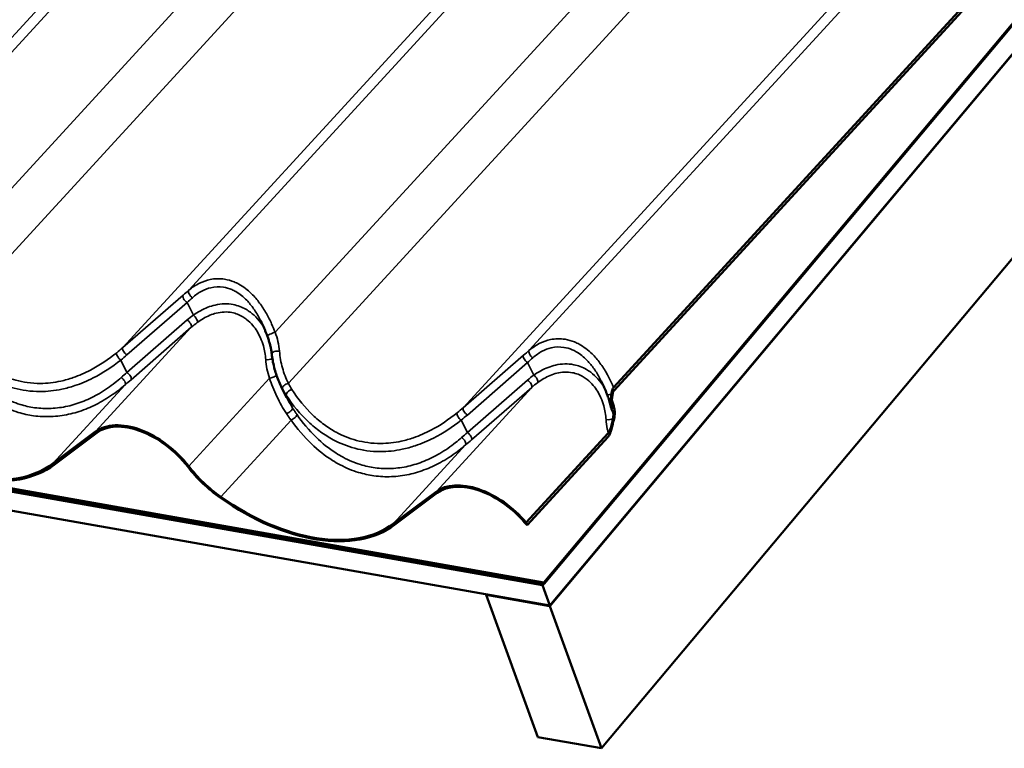
# Model space of a CAD drawing. Units: inches. Extents: x 0.6 to 33.4, y 0.4 to 21.4.
# Drawn here: x 27.1 to 29.6, y 13 to 14.9 of the extents above; entities that cross this region are included whole.
import ezdxf

# ---------------------------------------------------------------- set-up
doc = ezdxf.new("R2010")
doc.units = ezdxf.units.IN
doc.header["$LTSCALE"] = 2
doc.header["$MEASUREMENT"] = 0
doc.layers.add('Visible (ANSI)', color=7, linetype='Continuous', lineweight=50)
doc.layers.add('Visible Narrow (ANSI)', color=7, linetype='Continuous', lineweight=35)

msp = doc.modelspace()

# ---------------------------------------------------------------- linework, layer by layer
at = {"layer": 'Visible (ANSI)'}
for p, q in [((32.61802, 18.46678), (28.41935, 13.463)), ((28.42054, 13.45972), (32.61921, 18.4635)), ((28.43423, 13.40446), (32.6329, 18.40824)), ((28.43461, 13.40344), (32.63328, 18.40722)), ((28.56493, 13.04539), (32.7636, 18.04917)), ((28.5951, 13.95346), (29.56264, 15.00776)), ((29.56244, 14.99853), (28.59567, 13.94508)), ((21.98288, 14.58988), (28.41562, 13.45561)), ((28.41935, 13.463), (21.98661, 14.59726)), ((28.42054, 13.45972), (21.9878, 14.59399)), ((28.41577, 13.45961), (21.98818, 14.59296)), ((21.98937, 14.58969), (28.41696, 13.45633)), ((28.43423, 13.40446), (22.0015, 14.53873)), ((27.77123, 13.92882), (27.75771, 13.95582)), ((28.59343, 13.89244), (28.59012, 13.89903)), ((28.59241, 13.90779), (28.59636, 13.89989)), ((27.18259, 13.76213), (27.29008, 13.84246)), ((27.293, 13.83938), (27.18552, 13.75904)), ((28.37489, 13.61337), (28.58173, 13.83876)), ((28.58152, 13.82953), (28.37701, 13.60667)), ((28.04029, 13.61089), (28.14778, 13.69123)), ((28.1507, 13.68814), (28.04321, 13.60781)), ((28.37701, 13.60667), (28.37489, 13.61337)), ((28.41562, 13.45561), (28.41632, 13.45645)), ((28.41562, 13.45561), (28.43423, 13.40446)), ((28.41647, 13.46044), (28.41577, 13.45961)), ((28.41577, 13.45961), (28.41696, 13.45633)), ((28.41696, 13.45633), (28.4199, 13.45983)), ((28.42054, 13.45972), (28.41935, 13.463)), ((28.27379, 13.4318), (28.27449, 13.43263)), ((28.27379, 13.4318), (28.43461, 13.40344)), ((28.40411, 13.07374), (28.27379, 13.4318)), ((28.43461, 13.40344), (28.56493, 13.04539)), ((28.56493, 13.04539), (28.40411, 13.07374))]:
    msp.add_line(p, q, dxfattribs=at)
for centre, major_axis, start_param, end_param in [((27.41595, 13.70983), (-0.13527, 0.12414), 4.4403828, 6.1694687), ((27.41595, 13.70983), (-0.13213, 0.12125), 4.4403828, 6.1694687), ((26.86266, 14.09924), (0.34697, -0.31842), 4.9229651, 6.1694687), ((26.86266, 14.09924), (0.34383, -0.31553), 4.9229651, 6.1694687), ((27.66288, 13.81324), (-0.17506, 0.16065), 1.2987902, 1.7813725), ((27.66288, 13.81324), (0.17191, -0.15777), 4.4403828, 4.9229651), ((28.27364, 13.5586), (-0.13527, 0.12414), 4.5063562, 6.1694687), ((28.27364, 13.5586), (-0.13213, 0.12125), 4.4665247, 6.1694687), ((27.72036, 13.94801), (0.34697, -0.31842), 4.9229651, 6.1694687), ((27.72036, 13.94801), (0.34383, -0.31553), 4.9229651, 6.1694687)]:
    msp.add_ellipse(centre, major_axis=major_axis, ratio=0.6054614, start_param=start_param, end_param=end_param, dxfattribs=at)
for points, knots in [([(27.72199, 14.08469), (27.72104, 14.0872), (27.72007, 14.08971), (27.71811, 14.09469), (27.7171, 14.09716), (27.71506, 14.10207), (27.71402, 14.10451), (27.71189, 14.10933), (27.71081, 14.11172), (27.70859, 14.11645), (27.70746, 14.11878), (27.70631, 14.12109)], [0, 0, 0, 0, 0.15736428, 0.15736428, 0.31472856, 0.31472856, 0.47209284, 0.47209284, 0.62945713, 0.62945713, 0.78682141, 0.78682141, 0.78682141, 0.78682141]), ([(27.73372, 14.0387), (27.73343, 14.0416), (27.73303, 14.04455), (27.73201, 14.05055), (27.73139, 14.05358), (27.72997, 14.05971), (27.72916, 14.06279), (27.72738, 14.069), (27.7264, 14.07214), (27.72429, 14.07841), (27.72317, 14.08155), (27.72199, 14.08469)], [0, 0, 0, 0, 0.19988543, 0.19988543, 0.39977086, 0.39977086, 0.59965628, 0.59965628, 0.79954171, 0.79954171, 0.99942714, 0.99942714, 0.99942714, 0.99942714]), ([(27.75771, 13.95582), (27.75517, 13.96089), (27.7528, 13.96609), (27.74845, 13.9767), (27.74645, 13.98211), (27.74283, 13.9931), (27.74121, 13.99868), (27.73837, 14.00995), (27.73715, 14.01565), (27.73512, 14.02713), (27.73431, 14.03291), (27.73372, 14.0387)], [0.1278238, 0.1278238, 0.1278238, 0.1278238, 0.4670756, 0.4670756, 0.8063274, 0.8063274, 1.1455792, 1.1455792, 1.484831, 1.484831, 1.8240828, 1.8240828, 1.8240828, 1.8240828]), ([(28.57968, 13.93345), (28.57873, 13.93597), (28.57777, 13.93847), (28.5758, 13.94345), (28.5748, 13.94593), (28.57276, 13.95084), (28.57172, 13.95327), (28.56959, 13.9581), (28.56851, 13.96049), (28.56629, 13.96521), (28.56516, 13.96755), (28.564, 13.96985)], [0, 0, 0, 0, 0.15736428, 0.15736428, 0.31472856, 0.31472856, 0.47209284, 0.47209284, 0.62945713, 0.62945713, 0.78682141, 0.78682141, 0.78682141, 0.78682141]), ([(28.58983, 13.9377), (28.59019, 13.9404), (28.59072, 13.94319), (28.59204, 13.94784), (28.59271, 13.94958), (28.59392, 13.95192), (28.59448, 13.95278), (28.5951, 13.95346)], [-0.28445117, -0.28445117, -0.28445117, -0.28445117, -0.16278901, -0.16278901, -0.06576657, -0.06576657, 0, 0, 0, 0]), ([(28.59567, 13.94508), (28.5954, 13.94478), (28.59515, 13.94443), (28.59465, 13.94361), (28.59442, 13.94313), (28.59369, 13.94144), (28.59328, 13.94008), (28.59296, 13.93875)], [-0.14017679, -0.14017679, -0.14017679, -0.14017679, -0.11123635, -0.11123635, -0.07855633, -0.07855633, 0, 0, 0, 0]), ([(28.58908, 13.90227), (28.58865, 13.9043), (28.58817, 13.90635), (28.58714, 13.91047), (28.58658, 13.91253), (28.58539, 13.91669), (28.58475, 13.91877), (28.58341, 13.92296), (28.58271, 13.92506), (28.58124, 13.92926), (28.58047, 13.93136), (28.57968, 13.93345)], [0.33125599, 0.33125599, 0.33125599, 0.33125599, 0.46489022, 0.46489022, 0.59852445, 0.59852445, 0.73215868, 0.73215868, 0.86579291, 0.86579291, 0.99942714, 0.99942714, 0.99942714, 0.99942714]), ([(28.59012, 13.89903), (28.58965, 13.89998), (28.58931, 13.90117), (28.58864, 13.90437), (28.58843, 13.90669), (28.58788, 13.91719), (28.58866, 13.92902), (28.58983, 13.9377)], [-0.71200532, -0.71200532, -0.71200532, -0.71200532, -0.63261324, -0.63261324, -0.5011184, -0.5011184, 0, 0, 0, 0]), ([(28.59296, 13.93875), (28.59218, 13.93546), (28.59162, 13.93147), (28.59097, 13.92397), (28.59081, 13.92003), (28.591, 13.91444), (28.59118, 13.9122), (28.59178, 13.90941), (28.59204, 13.90851), (28.59241, 13.90779)], [-0.61455453, -0.61455453, -0.61455453, -0.61455453, -0.392693, -0.392693, -0.18411253, -0.18411253, -0.0604787, -0.0604787, 0, 0, 0, 0]), ([(28.59754, 13.89608), (28.59691, 13.89951), (28.59619, 13.90291), (28.59455, 13.90965), (28.59364, 13.91299), (28.59209, 13.91808), (28.59152, 13.91986), (28.59093, 13.92163)], [0.31381623, 0.31381623, 0.31381623, 0.31381623, 0.51118078, 0.51118078, 0.70854532, 0.70854532, 0.81560328, 0.81560328, 0.81560328, 0.81560328]), ([(28.59636, 13.89989), (28.59693, 13.89875), (28.59732, 13.89736), (28.59789, 13.8941), (28.59802, 13.89217), (28.59803, 13.88585), (28.59743, 13.88053), (28.59616, 13.87455)], [-0.6349146, -0.6349146, -0.6349146, -0.6349146, -0.50490644, -0.50490644, -0.34975913, -0.34975913, 0, 0, 0, 0]), ([(28.59616, 13.87455), (28.59432, 13.86593), (28.59057, 13.85004), (28.58585, 13.83713), (28.5848, 13.83465), (28.58303, 13.83148), (28.58231, 13.83038), (28.58152, 13.82953)], [-0.77997675, -0.77997675, -0.77997675, -0.77997675, -0.22848775, -0.22848775, -0.08353587, -0.08353587, 0, 0, 0, 0]), ([(28.58173, 13.83876), (28.58248, 13.83957), (28.58317, 13.84064), (28.58478, 13.84359), (28.58569, 13.84579), (28.5894, 13.85582), (28.59223, 13.86742), (28.59374, 13.87606)], [-0.71200582, -0.71200582, -0.71200582, -0.71200582, -0.6326122, -0.6326122, -0.50111713, -0.50111713, 0, 0, 0, 0]), ([(28.59374, 13.87606), (28.59421, 13.87875), (28.59455, 13.88156), (28.59468, 13.88634), (28.59456, 13.88817), (28.5941, 13.89069), (28.59382, 13.89165), (28.59343, 13.89244)], [-0.28445117, -0.28445117, -0.28445117, -0.28445117, -0.16278879, -0.16278879, -0.0657665, -0.0657665, 0, 0, 0, 0])]:
    msp.add_open_spline(points, degree=3, knots=knots, dxfattribs=at)
at = {"layer": 'Visible Narrow (ANSI)'}
for p, q in [((26.66719, 14.3497), (27.65433, 15.42536)), ((26.88466, 14.24393), (27.85109, 15.29701)), ((26.50081, 14.20519), (27.48759, 15.28045)), ((27.52489, 14.19846), (28.51203, 15.27413)), ((26.91798, 14.11539), (27.90562, 15.19159)), ((27.74236, 14.0927), (28.70878, 15.14578)), ((27.35851, 14.05396), (28.34528, 15.12921)), ((28.38259, 14.04723), (29.36973, 15.12289)), ((27.77568, 13.96416), (28.76332, 15.04036)), ((28.21621, 13.90272), (29.20298, 14.97798)), ((27.51024, 14.18587), (27.35851, 14.05396)), ((27.36892, 14.03556), (27.52065, 14.16748)), ((27.53642, 14.13599), (27.52065, 14.16748)), ((27.52071, 14.12351), (27.36898, 13.9916)), ((27.29008, 13.84246), (27.53112, 14.10512)), ((27.37939, 13.9732), (27.53112, 14.10512)), ((27.36898, 13.9916), (27.35345, 14.02262)), ((28.36794, 14.03464), (28.21621, 13.90272)), ((28.22662, 13.88433), (28.37835, 14.01624)), ((28.39412, 13.98475), (28.37835, 14.01624)), ((27.52469, 13.75537), (27.72787, 13.97677)), ((28.3784, 13.97228), (28.22668, 13.84036)), ((27.18259, 13.76213), (27.36437, 13.96021)), ((28.14778, 13.69123), (28.38882, 13.95388)), ((28.23709, 13.82197), (28.38882, 13.95388)), ((27.78646, 13.90176), (27.77038, 13.93388)), ((27.60541, 13.67848), (27.78241, 13.87135)), ((28.22668, 13.84036), (28.21115, 13.87138)), ((28.04029, 13.61089), (28.22207, 13.80897))]:
    msp.add_line(p, q, dxfattribs=at)
for centre, major_axis, ratio, start_param, end_param in [((27.48853, 14.13732), (-0.1509, -0.13827), 0.1062754, 4.3731267, 4.4716021), ((27.53403, 14.18883), (-0.00863, 0.01016), 0.5182781, 0.1057959, 2.1225584), ((27.51938, 14.17624), (-0.00875, 0.01006), 0.4330862, 0.1003614, 2.1634647), ((27.49767, 14.12769), (0.13919, 0.13199), 0.0699145, 1.2405868, 1.3390621), ((27.71939, 14.05063), (-0.24829, -0.03139), 0.5884363, 5.4635936, 5.5620689), ((27.52198, 14.11475), (0.00875, -0.01006), 0.4330862, 0.1003614, 2.1634647), ((27.72066, 14.04187), (-0.23675, -0.03787), 0.5719327, 5.4453961, 5.5438714), ((27.53769, 14.12722), (0.00784, -0.01079), 0.3820518, 0.1823819, 2.1991444), ((27.73446, 14.08939), (-0.01248, -0.0047), 0.0302164, 4.0156885, 6.2831853), ((26.8834, 14.22197), (0.59365, 0.08313), 0.5819315, 5.5133251, 5.5545313), ((27.36765, 14.04433), (-0.00875, 0.01006), 0.4330862, 0.1003614, 2.1634647), ((27.74699, 14.04004), (-0.01327, -0.00134), 0.3836903, 4.1726811, 6.2831853), ((28.34622, 13.98609), (-0.1509, -0.13827), 0.1062754, 4.3731267, 4.4716021), ((28.39173, 14.0376), (-0.00863, 0.01016), 0.5182781, 0.1057959, 2.1225584), ((27.35218, 14.03138), (-0.00836, 0.01038), 0.4119132, 0.1351824, 2.179363), ((26.88467, 14.21321), (0.60518, 0.07651), 0.5884363, 5.5208627, 5.5620689), ((27.72456, 14.02928), (0.01328, 0.00117), 0.4174591, 4.2057431, 5.6096551), ((28.37708, 14.02501), (-0.00875, 0.01006), 0.4330862, 0.1003614, 2.1634647), ((28.35536, 13.97646), (0.13919, 0.13199), 0.0699145, 1.2405868, 1.3390621), ((27.42318, 14.10117), (-0.35611, -0.33071), 0.091888, 1.2922336, 1.3334398), ((27.35523, 13.96984), (0.0087, -0.0101), 0.4697721, 0.1024793, 2.1466599), ((27.43232, 14.09153), (0.36781, 0.33702), 0.1062754, 4.4303959, 4.4716021), ((27.37025, 13.98284), (0.00875, -0.01006), 0.4330862, 0.1003614, 2.1634647), ((27.73577, 13.98008), (-0.01261, -0.00433), 0.0549767, 0.8753605, 2.5176882), ((28.57708, 13.89939), (-0.24829, -0.03139), 0.5884363, 5.4635936, 5.5620689), ((28.37968, 13.96351), (0.00875, -0.01006), 0.4330862, 0.1003614, 2.1634647), ((28.39539, 13.97599), (0.00784, -0.01079), 0.3820518, 0.1823819, 2.1991444), ((27.7724, 13.95646), (-0.01174, -0.00631), 0.449966, 4.1998569, 6.2591927), ((27.78179, 13.94069), (-0.01115, -0.00732), 0.443628, 4.1784944, 6.1861918), ((28.57836, 13.89063), (-0.23675, -0.03787), 0.5719327, 5.4453961, 5.5438714), ((28.59216, 13.93815), (-0.01248, -0.0047), 0.0302164, 4.8890586, 6.2831853), ((27.77506, 13.89496), (0.01124, 0.00717), 0.3287309, 4.1318219, 6.1911577), ((27.74109, 14.07074), (0.59365, 0.08313), 0.5819315, 5.5133251, 5.5545313), ((28.22535, 13.89309), (-0.00875, 0.01006), 0.4330862, 0.1003614, 2.1634647), ((27.78569, 13.87905), (0.01092, 0.00766), 0.3917377, 4.1498455, 6.1575429), ((28.20987, 13.88014), (-0.00836, 0.01038), 0.4119132, 0.1351824, 2.179363), ((27.74237, 14.06197), (0.60518, 0.07651), 0.5884363, 5.5208627, 5.5620689), ((28.58226, 13.87804), (0.01328, 0.00117), 0.4174591, 4.2057431, 5.7179739), ((28.28088, 13.94993), (-0.35611, -0.33071), 0.091888, 1.2922336, 1.3334398), ((28.21293, 13.8186), (0.0087, -0.0101), 0.4697721, 0.1024793, 2.1466599), ((28.29002, 13.9403), (0.36781, 0.33702), 0.1062754, 4.4303959, 4.4716021), ((28.22795, 13.8316), (0.00875, -0.01006), 0.4330862, 0.1003614, 2.1634647)]:
    msp.add_ellipse(centre, major_axis=major_axis, ratio=ratio, start_param=start_param, end_param=end_param, dxfattribs=at)
for points, knots in [([(27.74236, 14.0927), (27.73955, 14.09972), (27.73661, 14.10669), (27.72941, 14.12248), (27.72504, 14.13121), (27.7151, 14.14887), (27.70937, 14.15786), (27.69692, 14.17469), (27.6902, 14.18253), (27.67319, 14.19922), (27.66243, 14.20743), (27.65097, 14.21368), (27.64705, 14.21581), (27.64307, 14.21771), (27.63127, 14.22253), (27.62322, 14.22482), (27.60285, 14.22806), (27.59039, 14.22774), (27.56922, 14.2234), (27.56031, 14.22031), (27.5422, 14.21145), (27.53314, 14.20543), (27.52489, 14.19846)], [0, 0, 0, 0, 0.4048175, 0.4048175, 0.9326163, 0.9326163, 1.5189829, 1.5189829, 2.1053547, 2.1053547, 2.9116895, 2.9116895, 2.9116895, 3.1870715, 3.1870715, 3.7180243, 3.7180243, 4.5242663, 4.5242663, 5.1374022, 5.1374022, 5.823379, 5.823379, 5.823379, 5.823379]), ([(27.53407, 14.1797), (27.54123, 14.18616), (27.54908, 14.19177), (27.56478, 14.20006), (27.57251, 14.20298), (27.59085, 14.20716), (27.60163, 14.20757), (27.61924, 14.20478), (27.62619, 14.20276), (27.63639, 14.19844), (27.63983, 14.19674), (27.64321, 14.19482), (27.6531, 14.1892), (27.66238, 14.18177), (27.67703, 14.16662), (27.68282, 14.15949), (27.69355, 14.14416), (27.69849, 14.13597), (27.70412, 14.12538), (27.70522, 14.12325), (27.7063, 14.12109)], [-5.823379, -5.823379, -5.823379, -5.823379, -5.1374022, -5.1374022, -4.5242663, -4.5242663, -3.7180243, -3.7180243, -3.1870715, -3.1870715, -2.9116895, -2.9116895, -2.9116895, -2.1053547, -2.1053547, -1.5189829, -1.5189829, -0.9326163, -0.9326163, -0.7868214, -0.7868214, -0.7868214, -0.7868214]), ([(27.71369, 14.10524), (27.70906, 14.11289), (27.70381, 14.12005), (27.69242, 14.13274), (27.68637, 14.13831), (27.67633, 14.14577), (27.67261, 14.14821), (27.66876, 14.15041), (27.65886, 14.15607), (27.64808, 14.16011), (27.62228, 14.16512), (27.60657, 14.16468), (27.57875, 14.15837), (27.56619, 14.15346), (27.54809, 14.14365), (27.54217, 14.13997), (27.53642, 14.13599)], [1.556254, 1.556254, 1.556254, 1.556254, 2.1066437, 2.1066437, 2.6258006, 2.6258006, 2.9116339, 2.9116339, 2.9116339, 3.6459456, 3.6459456, 4.618986, 4.618986, 5.4208279, 5.4208279, 5.8232678, 5.8232678, 5.8232678, 5.8232678]), ([(27.54615, 14.11716), (27.55118, 14.12086), (27.55636, 14.12428), (27.57218, 14.13342), (27.58312, 14.13803), (27.60731, 14.14407), (27.62093, 14.14461), (27.64323, 14.14026), (27.65253, 14.13665), (27.66104, 14.13156), (27.66435, 14.12958), (27.66755, 14.12737), (27.67615, 14.12063), (27.68133, 14.11559), (27.69379, 14.10083), (27.70023, 14.09026), (27.70822, 14.07232), (27.71067, 14.06554), (27.71585, 14.04743), (27.7179, 14.03568), (27.71855, 14.02386)], [-5.8232678, -5.8232678, -5.8232678, -5.8232678, -5.4208279, -5.4208279, -4.618986, -4.618986, -3.6459456, -3.6459456, -2.9116339, -2.9116339, -2.9116339, -2.6258006, -2.6258006, -2.1066437, -2.1066437, -1.2549889, -1.2549889, -0.7736647, -0.7736647, 0, 0, 0, 0]), ([(27.34331, 14.0412), (27.32239, 14.02429), (27.30021, 14.00941), (27.26295, 13.98995), (27.24833, 13.98359), (27.22329, 13.97497), (27.21287, 13.97203), (27.18521, 13.96598), (27.16787, 13.964), (27.13977, 13.96384), (27.12881, 13.96454), (27.11797, 13.96602), (27.10832, 13.96734), (27.09877, 13.96928), (27.07179, 13.97655), (27.05463, 13.98346), (27.02781, 13.99795), (27.01769, 14.0044), (26.9981, 14.01879), (26.98867, 14.02674), (26.95991, 14.05416), (26.94221, 14.07613), (26.92697, 14.0999)], [0, 0, 0, 0, 1.7154898, 1.7154898, 2.7879387, 2.7879387, 3.5348152, 3.5348152, 4.7596262, 4.7596262, 5.5443587, 5.5443587, 5.5443587, 6.2432555, 6.2432555, 7.5539022, 7.5539022, 8.3977217, 8.3977217, 9.2415412, 9.2415412, 11.0887173, 11.0887173, 11.0887173, 11.0887173]), ([(27.75337, 14.0451), (27.75277, 14.053), (27.75142, 14.06111), (27.7476, 14.07704), (27.74514, 14.08495), (27.74236, 14.0927)], [0, 0, 0, 0, 0.50590823, 0.50590823, 0.99942714, 0.99942714, 0.99942714, 0.99942714]), ([(26.91268, 14.08512), (26.92892, 14.06045), (26.94774, 14.03763), (26.97829, 14.00914), (26.98831, 14.00088), (27.0091, 13.98589), (27.01984, 13.97918), (27.04827, 13.96407), (27.06647, 13.95685), (27.09504, 13.94921), (27.10515, 13.94716), (27.11537, 13.94576), (27.12684, 13.94418), (27.13844, 13.9434), (27.16818, 13.94346), (27.18652, 13.94543), (27.21576, 13.95157), (27.22677, 13.95458), (27.25322, 13.96339), (27.26866, 13.96991), (27.308, 13.9899), (27.33139, 14.0052), (27.35345, 14.02262)], [-11.0887173, -11.0887173, -11.0887173, -11.0887173, -9.2415412, -9.2415412, -8.3977217, -8.3977217, -7.5539022, -7.5539022, -6.2432555, -6.2432555, -5.5443587, -5.5443587, -5.5443587, -4.7596262, -4.7596262, -3.5348152, -3.5348152, -2.7879387, -2.7879387, -1.7154898, -1.7154898, 0, 0, 0, 0]), ([(28.5951, 13.95346), (28.59382, 13.95643), (28.59252, 13.95938), (28.58711, 13.97124), (28.58274, 13.97997), (28.5728, 13.99763), (28.56707, 14.00663), (28.55462, 14.02346), (28.5479, 14.0313), (28.53089, 14.04799), (28.52013, 14.0562), (28.50867, 14.06244), (28.50475, 14.06457), (28.50077, 14.06647), (28.48896, 14.0713), (28.48092, 14.07358), (28.46055, 14.07683), (28.44809, 14.0765), (28.42692, 14.07216), (28.41801, 14.06907), (28.39989, 14.06022), (28.39084, 14.0542), (28.38259, 14.04723)], [0.2316963, 0.2316963, 0.2316963, 0.2316963, 0.4048175, 0.4048175, 0.9326163, 0.9326163, 1.5189829, 1.5189829, 2.1053547, 2.1053547, 2.9116895, 2.9116895, 2.9116895, 3.1870715, 3.1870715, 3.7180243, 3.7180243, 4.5242663, 4.5242663, 5.1374022, 5.1374022, 5.823379, 5.823379, 5.823379, 5.823379]), ([(27.77568, 13.96416), (27.77261, 13.97022), (27.76981, 13.97653), (27.76482, 13.98953), (27.76262, 13.99621), (27.76073, 14.00303), (27.75884, 14.00986), (27.75727, 14.01681), (27.7548, 14.03087), (27.7539, 14.03798), (27.75337, 14.0451)], [0, 0, 0, 0, 0.4560207, 0.4560207, 0.9120414, 0.9120414, 0.9120414, 1.3680621, 1.3680621, 1.8240828, 1.8240828, 1.8240828, 1.8240828]), ([(28.39177, 14.02846), (28.39892, 14.03493), (28.40678, 14.04054), (28.42248, 14.04882), (28.43021, 14.05174), (28.44855, 14.05592), (28.45933, 14.05633), (28.47694, 14.05354), (28.48389, 14.05153), (28.49409, 14.04721), (28.49753, 14.0455), (28.5009, 14.04358), (28.5108, 14.03796), (28.52007, 14.03053), (28.53473, 14.01538), (28.54052, 14.00825), (28.55125, 13.99293), (28.55618, 13.98473), (28.56182, 13.97414), (28.56292, 13.97201), (28.564, 13.96985)], [-5.823379, -5.823379, -5.823379, -5.823379, -5.1374022, -5.1374022, -4.5242663, -4.5242663, -3.7180243, -3.7180243, -3.1870715, -3.1870715, -2.9116895, -2.9116895, -2.9116895, -2.1053547, -2.1053547, -1.5189829, -1.5189829, -0.9326163, -0.9326163, -0.7868214, -0.7868214, -0.7868214, -0.7868214]), ([(26.92471, 14.02259), (26.94025, 14.00088), (26.95752, 13.98062), (26.99282, 13.94694), (27.01052, 13.93301), (27.03544, 13.91739), (27.04196, 13.91364), (27.06361, 13.90229), (27.07919, 13.89586), (27.10773, 13.88719), (27.12067, 13.88433), (27.1337, 13.88253), (27.14836, 13.88051), (27.16311, 13.87981), (27.19266, 13.88103), (27.20742, 13.88295), (27.23646, 13.88925), (27.25087, 13.89364), (27.27917, 13.90473), (27.29305, 13.91142), (27.32093, 13.92735), (27.33487, 13.93674), (27.35367, 13.95125), (27.35907, 13.95565), (27.36437, 13.96021)], [-11.0888643, -11.0888643, -11.0888643, -11.0888643, -9.4745851, -9.4745851, -8.0476508, -8.0476508, -7.5557439, -7.5557439, -6.4386327, -6.4386327, -5.5444321, -5.5444321, -5.5444321, -4.5387762, -4.5387762, -3.5331203, -3.5331203, -2.5274644, -2.5274644, -1.5218085, -1.5218085, -0.4443784, -0.4443784, 0, 0, 0, 0]), ([(27.35447, 13.97877), (27.34945, 13.97434), (27.34434, 13.97007), (27.32654, 13.95597), (27.31335, 13.94685), (27.28695, 13.93134), (27.27382, 13.92482), (27.24705, 13.91399), (27.23343, 13.90969), (27.20597, 13.90349), (27.19201, 13.90157), (27.16409, 13.90028), (27.15015, 13.9009), (27.13631, 13.9028), (27.124, 13.90449), (27.11178, 13.90719), (27.08484, 13.91547), (27.07013, 13.92162), (27.0497, 13.93251), (27.04356, 13.93611), (27.02005, 13.9511), (27.00336, 13.9645), (26.97009, 13.99691), (26.95383, 14.01642), (26.9392, 14.03735)], [0, 0, 0, 0, 0.4443784, 0.4443784, 1.5218085, 1.5218085, 2.5274644, 2.5274644, 3.5331203, 3.5331203, 4.5387762, 4.5387762, 5.5444321, 5.5444321, 5.5444321, 6.4386327, 6.4386327, 7.5557439, 7.5557439, 8.0476508, 8.0476508, 9.4745851, 9.4745851, 11.0888643, 11.0888643, 11.0888643, 11.0888643]), ([(27.71855, 14.02386), (27.71896, 14.01621), (27.72002, 14.00834), (27.72321, 13.99258), (27.72536, 13.9846), (27.72787, 13.97677)], [-0.99943129, -0.99943129, -0.99943129, -0.99943129, -0.4990595, -0.4990595, 0, 0, 0, 0]), ([(28.57139, 13.95401), (28.56676, 13.96165), (28.56151, 13.96881), (28.55012, 13.98151), (28.54407, 13.98707), (28.53403, 13.99453), (28.53031, 13.99697), (28.52646, 13.99918), (28.51656, 14.00484), (28.50578, 14.00888), (28.47998, 14.01388), (28.46427, 14.01345), (28.43645, 14.00713), (28.42389, 14.00222), (28.40579, 13.99242), (28.39987, 13.98874), (28.39412, 13.98475)], [1.556254, 1.556254, 1.556254, 1.556254, 2.1066437, 2.1066437, 2.6258006, 2.6258006, 2.9116339, 2.9116339, 2.9116339, 3.6459456, 3.6459456, 4.618986, 4.618986, 5.4208279, 5.4208279, 5.8232678, 5.8232678, 5.8232678, 5.8232678]), ([(28.40385, 13.96592), (28.40888, 13.96962), (28.41406, 13.97304), (28.42988, 13.98219), (28.44082, 13.9868), (28.46501, 13.99283), (28.47863, 13.99337), (28.50093, 13.98902), (28.51023, 13.98542), (28.51874, 13.98032), (28.52205, 13.97834), (28.52525, 13.97614), (28.53385, 13.9694), (28.53903, 13.96436), (28.55148, 13.94959), (28.55793, 13.93902), (28.56591, 13.92108), (28.56837, 13.91431), (28.57355, 13.8962), (28.5756, 13.88445), (28.57624, 13.87263)], [-5.8232678, -5.8232678, -5.8232678, -5.8232678, -5.4208279, -5.4208279, -4.618986, -4.618986, -3.6459456, -3.6459456, -2.9116339, -2.9116339, -2.9116339, -2.6258006, -2.6258006, -2.1066437, -2.1066437, -1.2549889, -1.2549889, -0.7736647, -0.7736647, 0, 0, 0, 0]), ([(27.72787, 13.97677), (27.73055, 13.96938), (27.73335, 13.96204), (27.73964, 13.94659), (27.74319, 13.93847), (27.74697, 13.93052), (27.75053, 13.92304), (27.75429, 13.91572), (27.76225, 13.90149), (27.76645, 13.89458), (27.77086, 13.88794)], [-1.8293764, -1.8293764, -1.8293764, -1.8293764, -1.4011872, -1.4011872, -0.9146882, -0.9146882, -0.9146882, -0.4573441, -0.4573441, 0, 0, 0, 0]), ([(27.76059, 13.95028), (27.76209, 13.94748), (27.76366, 13.94471), (27.76693, 13.93924), (27.76862, 13.93654), (27.77038, 13.93388)], [-0.39087206, -0.39087206, -0.39087206, -0.39087206, -0.19543603, -0.19543603, 0, 0, 0, 0]), ([(27.78467, 13.94867), (27.78305, 13.95118), (27.7815, 13.95373), (27.7785, 13.9589), (27.77706, 13.96152), (27.77568, 13.96416)], [0, 0, 0, 0, 0.19543603, 0.19543603, 0.39087206, 0.39087206, 0.39087206, 0.39087206]), ([(28.20101, 13.88997), (28.18009, 13.87306), (28.15791, 13.85818), (28.12065, 13.83871), (28.10603, 13.83236), (28.08099, 13.82374), (28.07057, 13.82079), (28.04291, 13.81475), (28.02557, 13.81277), (27.99747, 13.8126), (27.98651, 13.81331), (27.97567, 13.81479), (27.96602, 13.81611), (27.95646, 13.81804), (27.92949, 13.82532), (27.91232, 13.83222), (27.88551, 13.84672), (27.87539, 13.85316), (27.8558, 13.86756), (27.84637, 13.8755), (27.81761, 13.90292), (27.79991, 13.92489), (27.78467, 13.94867)], [0, 0, 0, 0, 1.7154898, 1.7154898, 2.7879387, 2.7879387, 3.5348152, 3.5348152, 4.7596262, 4.7596262, 5.5443587, 5.5443587, 5.5443587, 6.2432555, 6.2432555, 7.5539022, 7.5539022, 8.3977217, 8.3977217, 9.2415412, 9.2415412, 11.0887173, 11.0887173, 11.0887173, 11.0887173]), ([(27.77038, 13.93388), (27.78662, 13.90921), (27.80544, 13.8864), (27.83599, 13.8579), (27.84601, 13.84964), (27.8668, 13.83466), (27.87754, 13.82795), (27.90597, 13.81283), (27.92417, 13.80562), (27.95274, 13.79797), (27.96285, 13.79593), (27.97307, 13.79452), (27.98454, 13.79294), (27.99614, 13.79217), (28.02588, 13.79222), (28.04421, 13.7942), (28.07345, 13.80034), (28.08446, 13.80334), (28.11092, 13.81216), (28.12636, 13.81867), (28.1657, 13.83866), (28.18909, 13.85397), (28.21115, 13.87138)], [-11.0887173, -11.0887173, -11.0887173, -11.0887173, -9.2415412, -9.2415412, -8.3977217, -8.3977217, -7.5539022, -7.5539022, -6.2432555, -6.2432555, -5.5443587, -5.5443587, -5.5443587, -4.7596262, -4.7596262, -3.5348152, -3.5348152, -2.7879387, -2.7879387, -1.7154898, -1.7154898, 0, 0, 0, 0]), ([(27.78646, 13.90176), (27.78254, 13.90794), (27.77882, 13.91436), (27.7739, 13.92357), (27.77255, 13.92618), (27.77123, 13.92882)], [0, 0, 0, 0, 0.45734409, 0.45734409, 0.63585848, 0.63585848, 0.63585848, 0.63585848]), ([(28.59636, 13.89989), (28.59555, 13.9042), (28.59457, 13.90847), (28.59268, 13.91557), (28.59183, 13.91843), (28.59092, 13.92126)], [0.357868, 0.357868, 0.357868, 0.357868, 0.61493133, 0.61493133, 0.79106734, 0.79106734, 0.79106734, 0.79106734]), ([(27.7969, 13.88611), (27.79513, 13.88864), (27.79337, 13.89122), (27.78989, 13.89644), (27.78817, 13.89908), (27.78646, 13.90176)], [0, 0, 0, 0, 0.19543603, 0.19543603, 0.39087206, 0.39087206, 0.39087206, 0.39087206]), ([(28.59128, 13.91212), (28.5914, 13.91167), (28.59152, 13.91122), (28.59164, 13.91077), (28.5919, 13.90977), (28.59216, 13.90878), (28.59241, 13.90779)], [-0.52768805, -0.52768805, -0.52768805, -0.52768805, -0.49971357, -0.49971357, -0.49971357, -0.437994402, -0.437994402, -0.437994402, -0.437994402]), ([(27.77086, 13.88794), (27.77275, 13.8851), (27.77465, 13.88229), (27.7785, 13.87676), (27.78045, 13.87403), (27.78241, 13.87135)], [-0.39087206, -0.39087206, -0.39087206, -0.39087206, -0.19543603, -0.19543603, 0, 0, 0, 0]), ([(27.78241, 13.87135), (27.79795, 13.84964), (27.81521, 13.82938), (27.85052, 13.79571), (27.86822, 13.78178), (27.89314, 13.76616), (27.89966, 13.76241), (27.92131, 13.75106), (27.93689, 13.74463), (27.96543, 13.73595), (27.97837, 13.7331), (27.9914, 13.7313), (28.00606, 13.72927), (28.02081, 13.72857), (28.05036, 13.72979), (28.06512, 13.73172), (28.09416, 13.73801), (28.10857, 13.74241), (28.13686, 13.75349), (28.15075, 13.76019), (28.17863, 13.77612), (28.19257, 13.7855), (28.21137, 13.80001), (28.21677, 13.80441), (28.22207, 13.80897)], [-11.0888643, -11.0888643, -11.0888643, -11.0888643, -9.4745851, -9.4745851, -8.0476508, -8.0476508, -7.5557439, -7.5557439, -6.4386327, -6.4386327, -5.5444321, -5.5444321, -5.5444321, -4.5387762, -4.5387762, -3.5331203, -3.5331203, -2.5274644, -2.5274644, -1.5218085, -1.5218085, -0.4443784, -0.4443784, 0, 0, 0, 0]), ([(28.21217, 13.82753), (28.20715, 13.82311), (28.20204, 13.81883), (28.18424, 13.80473), (28.17104, 13.79561), (28.14465, 13.7801), (28.13152, 13.77358), (28.10475, 13.76275), (28.09113, 13.75845), (28.06367, 13.75226), (28.04971, 13.75034), (28.02179, 13.74904), (28.00785, 13.74966), (27.99401, 13.75156), (27.9817, 13.75325), (27.96948, 13.75596), (27.94254, 13.76423), (27.92783, 13.77039), (27.9074, 13.78127), (27.90125, 13.78487), (27.87775, 13.79987), (27.86106, 13.81327), (27.82779, 13.84568), (27.81153, 13.86519), (27.7969, 13.88611)], [0, 0, 0, 0, 0.4443784, 0.4443784, 1.5218085, 1.5218085, 2.5274644, 2.5274644, 3.5331203, 3.5331203, 4.5387762, 4.5387762, 5.5444321, 5.5444321, 5.5444321, 6.4386327, 6.4386327, 7.5557439, 7.5557439, 8.0476508, 8.0476508, 9.4745851, 9.4745851, 11.0888643, 11.0888643, 11.0888643, 11.0888643]), ([(28.57624, 13.87263), (28.57666, 13.86498), (28.57772, 13.85711), (28.58002, 13.84574), (28.58083, 13.84225), (28.58173, 13.83876)], [-0.99943129, -0.99943129, -0.99943129, -0.99943129, -0.4990595, -0.4990595, -0.27884019, -0.27884019, -0.27884019, -0.27884019])]:
    msp.add_open_spline(points, degree=3, knots=knots, dxfattribs=at)
msp.add_open_spline([(27.75771, 13.95582), (27.75864, 13.95395), (27.7596, 13.9521), (27.76059, 13.95028)], degree=3, dxfattribs=at)

doc.saveas('drawing.dxf')
